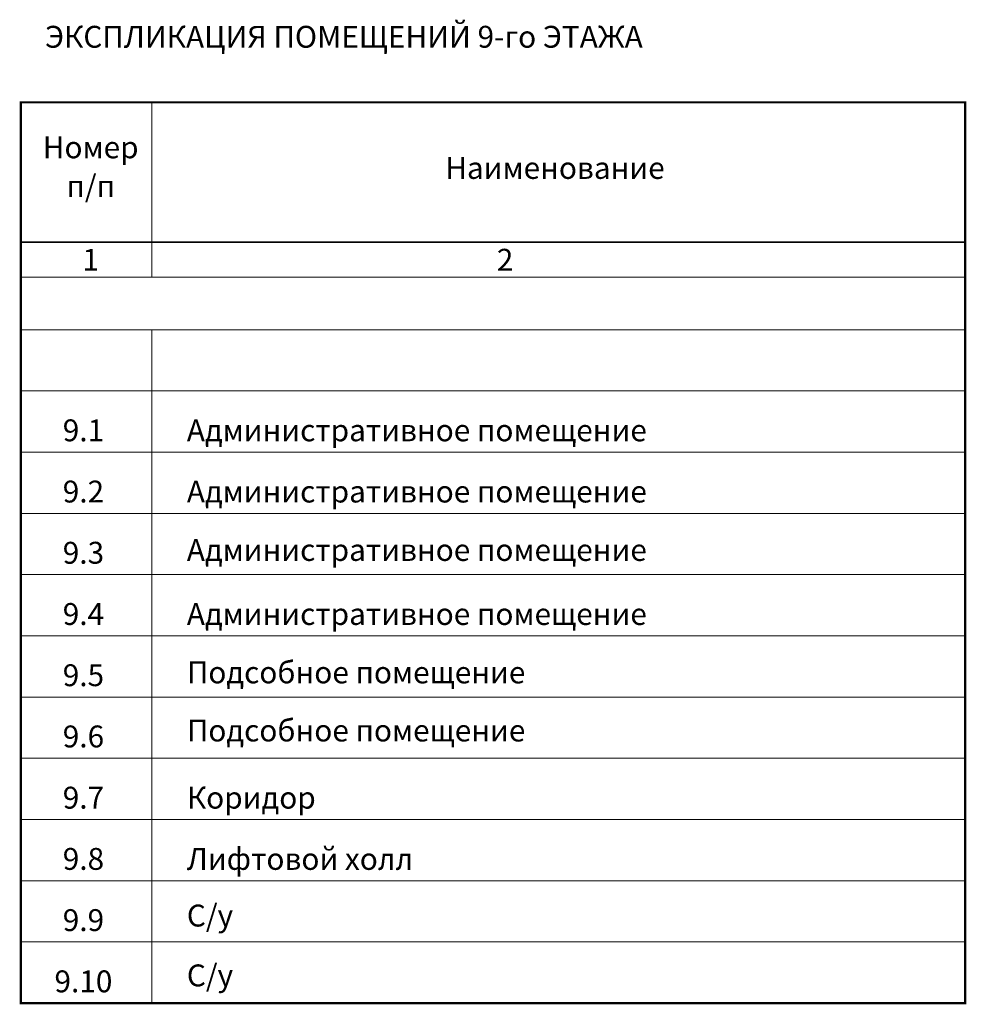
# Model space of a CAD drawing. Units: millimetres. Extents: x 1031411 to 1159884, y 86204 to 1008628.
# Drawn here: x 1031411 to 1042242, y 165255 to 176513 of the extents above; entities that cross this region are included whole.
import ezdxf
from ezdxf.enums import TextEntityAlignment as Align

# ---------------------------------------------------------------- set-up
doc = ezdxf.new("R2010")
doc.units = ezdxf.units.MM
doc.layers.add('Explication', color=74, linetype='Continuous', lineweight=18)
doc.layers.add('Text-explication', color=41, linetype='Continuous', lineweight=0)
doc.styles.add('STAMP', font='arial.ttf', dxfattribs={"height": 4})

msp = doc.modelspace()

# ---------------------------------------------------------------- linework, layer by layer
at = {"layer": 'Explication'}
for p, q in [((1032923.8, 175567.6), (1032923.8, 173967.6)), ((1032923.8, 173967.6), (1032923.8, 173567.6)), ((1031423.8, 173567.6), (1042229.2, 173567.6)), ((1031423.8, 172967.6), (1042229.2, 172967.6)), ((1032923.8, 172967.6), (1032923.8, 165267.6)), ((1031423.8, 172267.6), (1042229.2, 172267.6)), ((1031423.8, 172267.6), (1042229.2, 172267.6)), ((1031423.8, 172267.6), (1042229.2, 172267.6)), ((1031423.8, 171567.6), (1042229.2, 171567.6)), ((1031423.8, 171567.6), (1042229.2, 171567.6)), ((1031423.8, 170867.6), (1042229.2, 170867.6)), ((1031423.8, 170167.6), (1042229.2, 170167.6)), ((1031423.8, 169467.6), (1042229.2, 169467.6)), ((1031423.8, 169467.6), (1042229.2, 169467.6)), ((1031423.8, 168767.6), (1042229.2, 168767.6)), ((1031423.8, 168067.6), (1042229.2, 168067.6)), ((1031423.8, 168067.6), (1042229.2, 168067.6)), ((1031423.8, 167367.6), (1042229.2, 167367.6)), ((1031423.8, 167367.6), (1042229.2, 167367.6)), ((1031423.8, 166667.6), (1042229.2, 166667.6)), ((1031423.8, 166667.6), (1042229.2, 166667.6)), ((1031423.8, 166667.6), (1042229.2, 166667.6)), ((1031423.8, 166667.6), (1042229.2, 166667.6)), ((1031423.8, 166667.6), (1042229.2, 166667.6)), ((1031423.8, 166667.6), (1042229.2, 166667.6)), ((1031423.8, 165967.6), (1042229.2, 165967.6)), ((1031423.8, 165267.6), (1042229.2, 165267.6)), ((1031423.8, 165267.6), (1042229.2, 165267.6)), ((1031423.8, 165267.6), (1042229.2, 165267.6)), ((1031423.8, 165267.6), (1042229.2, 165267.6)), ((1031423.8, 165267.6), (1042229.2, 165267.6))]:
    msp.add_line(p, q, dxfattribs=at)
for points, const_width in [([(1042229.2, 175567.6), (1031423.8, 175567.6), (1031423.8, 165267.6), (1042229.2, 165267.6)], 25), ([(1031423.8, 173967.6), (1042229.2, 173967.6), (1042229.2, 175567.6), (1031423.8, 175567.6)], 20)]:
    msp.add_lwpolyline(points, close=True, dxfattribs=dict(at, const_width=const_width))

# ---------------------------------------------------------------- texts
at = {"layer": 'Text-explication', "style": 'STAMP'}
for s, p in [('%%UЭКСПЛИКАЦИЯ ПОМЕЩЕНИЙ 9-го ЭТАЖА', (1035120.4, 176317.3)), ('Номер', (1032223.8, 175053.4)), ('Наименование ', (1037573.8, 174817.6)), ('п/п', (1032223.8, 174610)), ('1', (1032223.8, 173767.6)), ('2', (1036964.7, 173767.6)), ('9.1', (1032140.6, 171817.6)), ('9.2', (1032140.6, 171117.6)), ('9.3', (1032140.6, 170417.6)), ('9.4', (1032140.6, 169717.6)), ('9.5', (1032140.6, 169017.6)), ('9.6', (1032140.6, 168317.6)), ('9.7', (1032140.6, 167617.6)), ('9.8', (1032140.6, 166917.6)), ('9.9', (1032140.6, 166217.6)), ('9.10', (1032140.6, 165517.6))]:
    msp.add_text(s, height=250, dxfattribs=at).set_placement(p, align=Align.MIDDLE_CENTER)
for s, p in [('Административное помещение', (1033323.8, 171817.6)), ('Административное помещение', (1033323.8, 171117.6)), ('Административное помещение', (1033323.8, 170449.8)), ('Административное помещение', (1033323.8, 169717.6)), ('Подсобное помещение', (1033323.8, 169049.8)), ('Подсобное помещение', (1033323.8, 168385.5)), ('Коридор', (1033323.8, 167617.6)), ('Лифтовой холл', (1033323.8, 166917.6)), ('C/у', (1033323.8, 166269.6)), ('С/у', (1033323.8, 165585.5))]:
    msp.add_text(s, height=250, dxfattribs=at).set_placement(p, align=Align.MIDDLE_LEFT)

doc.saveas('drawing.dxf')
